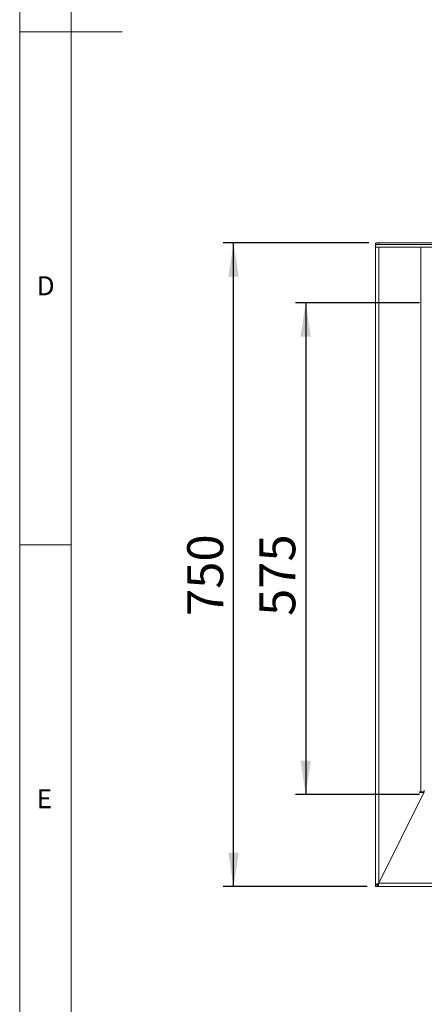
# Model space of a CAD drawing. Units: millimetres. Extents: x 5 to 425, y 5 to 292.
# Drawn here: x 5 to 44, y 54 to 150 of the extents above; entities that cross this region are included whole.
import ezdxf

# ---------------------------------------------------------------- set-up
doc = ezdxf.new("R2010")
doc.units = ezdxf.units.MM
doc.layers.add('BEMAßUNG', color=96, linetype='Continuous')
doc.styles.add('SLDTEXTSTYLE0', font='TXT', dxfattribs={"width": 0.75})
doc.dimstyles.new('SLDDIMSTYLE0', dxfattribs={"dimtxt": 3.5, "dimasz": 3.302, "dimexe": 0, "dimexo": 0.0625, "dimgap": 0.875, "dimtad": 1, "dimlfac": 12, "dimrnd": 1e-09, "dimzin": 12, "dimdsep": 46, "dimtxsty": 'SLDTEXTSTYLE0', "dimsah": 1, "dimcen": 0.09, "dimadec": 0, "dimazin": 3, "dimtfac": 1, "dimtofl": 0, "dimtmove": 0, "dimatfit": 3, "dimfxl": 0, "dimfrac": 2, "dimtolj": 1, "dimtzin": 12, "dimarcsym": 0})

# ---------------------------------------------------------------- blocks, each defined once
blk = doc.blocks.new('_D_12')
at = {"layer": 'BEMAßUNG'}
for p, q in [((39.012, 127.935), (24.841, 127.935)), ((25.841, 65.168), (25.841, 127.935)), ((38.845, 65.168), (24.841, 65.168))]:
    blk.add_line(p, q, dxfattribs=at)
for points in [[(25.841, 127.935), (25.333, 124.633), (26.349, 124.633)], [(25.841, 65.168), (26.349, 68.47), (25.333, 68.47)]]:
    blk.add_solid(points, dxfattribs=at)
at = {"layer": 'BEMAßUNG', "insert": (21.329, 91.561), "char_height": 3.5, "attachment_point": 1, "rotation": 90, "style": 'SLDTEXTSTYLE0'}
blk.add_mtext('750', dxfattribs=at)
blk = doc.blocks.new('_D_13')
at = {"layer": 'BEMAßUNG'}
for p, q in [((43.967, 122.076), (31.868, 122.076)), ((32.868, 122.076), (32.868, 74.159)), ((43.967, 74.159), (31.868, 74.159))]:
    blk.add_line(p, q, dxfattribs=at)
for points in [[(32.868, 122.076), (32.36, 118.774), (33.376, 118.774)], [(32.868, 74.159), (33.376, 77.461), (32.36, 77.461)]]:
    blk.add_solid(points, dxfattribs=at)
at = {"layer": 'BEMAßUNG', "insert": (28.356, 91.561), "char_height": 3.5, "attachment_point": 1, "rotation": 90, "style": 'SLDTEXTSTYLE0'}
blk.add_mtext('575', dxfattribs=at)

msp = doc.modelspace()

# ---------------------------------------------------------------- linework, layer by layer
at = {"color": 7, "linetype": 'Continuous', "lineweight": 0}
for p, q in [((5, 292), (5, 5)), ((10, 287), (10, 10)), ((5, 148.5), (15, 148.5)), ((5, 98.5), (10, 98.5))]:
    msp.add_line(p, q, dxfattribs=at)
at = {"color": 7, "linetype": 'Continuous', "lineweight": 15}
for p, q in [((39.67854, 127.71272), (39.67854, 127.87686)), ((39.67854, 127.71272), (39.67854, 127.50644)), ((40.01187, 127.93474), (40.01187, 127.77061)), ((205.76187, 127.93474), (40.01187, 127.93474)), ((205.76187, 127.77061), (40.01187, 127.77061)), ((206.09521, 127.50644), (39.67854, 127.50644)), ((39.67854, 127.50644), (39.67854, 127.50138)), ((206.09521, 127.50138), (39.67854, 127.50138)), ((39.67854, 65.33471), (39.67854, 127.50138)), ((40.01187, 127.50138), (40.01187, 65.50251)), ((44.09521, 74.41805), (44.09521, 127.50138)), ((40.01187, 65.50251), (44.38649, 74.33471)), ((40.01264, 65.50138), (44.42854, 74.41805)), ((44.01187, 74.41805), (44.09521, 74.41805)), ((44.38649, 74.33471), (44.01187, 74.33471)), ((44.38388, 74.41805), (44.09521, 74.41805)), ((43.39643, 72.3358), (43.39733, 72.3358)), ((43.47898, 72.50247), (43.47987, 72.50247)), ((41.09521, 67.68732), (41.09521, 67.68973)), ((39.67854, 65.16805), (39.67854, 65.33471)), ((39.67854, 65.33471), (39.84521, 65.33471)), ((39.84521, 65.33471), (39.67854, 65.33471)), ((39.84521, 65.16805), (39.84521, 65.33471)), ((40.01264, 65.50138), (205.76111, 65.50138)), ((39.67854, 65.16805), (39.84521, 65.16805)), ((39.84521, 65.16805), (205.92854, 65.16805))]:
    msp.add_line(p, q, dxfattribs=at)
at = {"color": 8, "linetype": 'Continuous', "lineweight": 15}
for p, q in [((43.31479, 72.16913), (43.31387, 72.16913)), ((43.5206, 72.58471), (43.51971, 72.58471)), ((40.01187, 65.50138), (40.01187, 65.50251))]:
    msp.add_line(p, q, dxfattribs=at)
at = {"color": 7, "linetype": 'Continuous', "lineweight": 15, "flags": 128}
for points in [[(39.67854, 127.87686), (39.68495, 127.88815), (39.70392, 127.89901), (39.73472, 127.90902), (39.77617, 127.91779), (39.82668, 127.92498), (39.88431, 127.93033), (39.94684, 127.93363), (40.01187, 127.93474)], [(40.01187, 127.77061), (39.94684, 127.76949), (39.88431, 127.7662), (39.82668, 127.76085), (39.77617, 127.75365), (39.73472, 127.74488), (39.70392, 127.73487), (39.68495, 127.72401), (39.67854, 127.71272)]]:
    msp.add_lwpolyline(points, dxfattribs=at)
at = {"color": 7, "linetype": 'Continuous', "lineweight": 15}
for centre, radius, start, end in [((44.01187, 74.37638), 0.04167, 90, 270), ((44.09521, 74.58471), 0.33333, 330, 0)]:
    msp.add_arc(centre, radius, start, end, dxfattribs=at)
for points in [[(40.01187, 65.50251), (39.9682, 65.48853), (39.88084, 65.46056), (39.77066, 65.41861), (39.69357, 65.37666), (39.68355, 65.3487), (39.67854, 65.33471)], [(40.01187, 65.50251), (39.99004, 65.48853), (39.94636, 65.46056), (39.89127, 65.41861), (39.85272, 65.37666), (39.84771, 65.3487), (39.84521, 65.33471)], [(40.01264, 65.50138), (39.99869, 65.4577), (39.97078, 65.37034), (39.92892, 65.26016), (39.88707, 65.18308), (39.85916, 65.17306), (39.84521, 65.16805)], [(40.01264, 65.50138), (39.99869, 65.47954), (39.97078, 65.43586), (39.92892, 65.38077), (39.88707, 65.34223), (39.85916, 65.33722), (39.84521, 65.33471)]]:
    msp.add_open_spline(points, degree=3, dxfattribs=at)

# ---------------------------------------------------------------- texts
at = {"color": 7, "linetype": 'Continuous', "lineweight": 0, "char_height": 1.85208, "attachment_point": 1, "style": 'SLDTEXTSTYLE0'}
for s, insert in [('D', (6.66667, 124.66802)), ('D', (6.66667, 124.66802)), ('E', (6.66667, 74.66802)), ('E', (6.66667, 74.66802))]:
    msp.add_mtext(s, dxfattribs=dict(at, insert=insert))

# ---------------------------------------------------------------- dimensions: what is measured, and where the dimension line sits
at = {"layer": 'BEMAßUNG'}
for base, p1, p2, angle, text, picture, middle in [((25.84082, 127.93474), (39.84521, 65.16805), (40.01187, 127.93474), 90, '750', '_D_12', (25.84082, 95.44062)), ((32.86821, 74.15931), (44.96703, 122.07598), (44.96703, 74.15931), 89.9999994, '575', '_D_13', (32.86821, 95.44062))]:
    dim = msp.add_linear_dim(base=base, p1=p1, p2=p2, angle=angle, text=text, dimstyle='SLDDIMSTYLE0', dxfattribs=at)
    dim.commit()
    dim.dimension.update_dxf_attribs({"geometry": picture, "text_midpoint": middle, "dimtype": 160})

doc.saveas('drawing.dxf')
